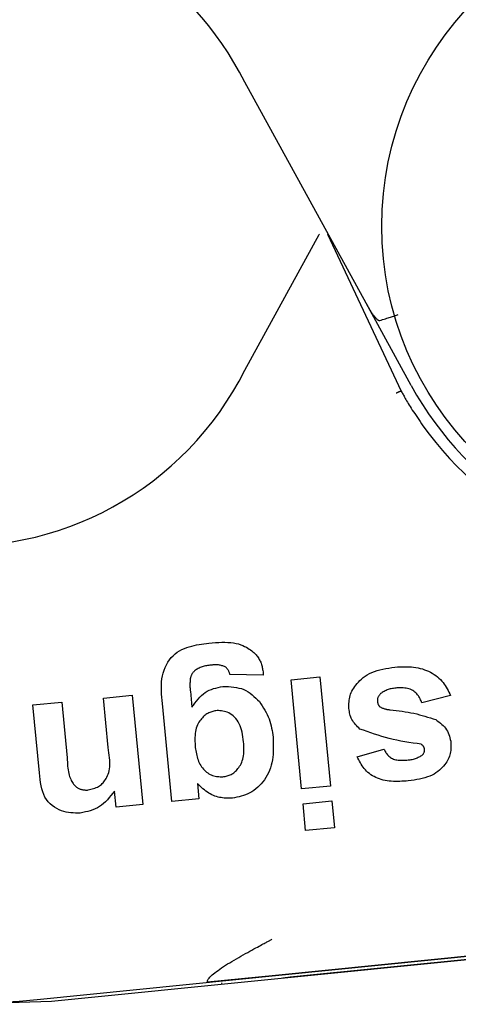
# Model space of a CAD drawing. Extents: x -8613 to 18386, y -2237 to 2548.
# Drawn here: x 1344 to 1354, y -1430 to -1409 of the extents above; entities that cross this region are included whole.
import ezdxf

# ---------------------------------------------------------------- set-up
doc = ezdxf.new("R2010")
doc.units = 0

msp = doc.modelspace()

# ---------------------------------------------------------------- linework, layer by layer
at = {"color": 7, "linetype": 'Continuous'}
for p, q in [((1350.775, -1413.662), (1350.782, -1413.65)), ((1351.802, -1415.164), (1351.812, -1415.183)), ((1352.79, -1416.966), (1351.802, -1415.164)), ((1349.549, -1423.301), (1348.819, -1423.282)), ((1350.16, -1423.399), (1350.791, -1423.337)), ((1350.791, -1423.337), (1351.021, -1425.726)), ((1350.39, -1425.787), (1350.16, -1423.399)), ((1346.051, -1423.801), (1346.683, -1423.74)), ((1346.683, -1423.74), (1346.913, -1426.129)), ((1347.954, -1423.652), (1347.987, -1424)), ((1353.651, -1423.745), (1353.026, -1423.903)), ((1344.506, -1423.95), (1345.138, -1423.889)), ((1344.648, -1425.434), (1344.506, -1423.95)), ((1345.138, -1423.889), (1345.255, -1425.108)), ((1346.156, -1424.883), (1346.051, -1423.801)), ((1347.548, -1426.062), (1347.341, -1423.919)), ((1351.609, -1425.082), (1352.194, -1424.914)), ((1348.107, -1425.671), (1348.139, -1426.006)), ((1346.326, -1426.185), (1346.292, -1425.834)), ((1351.021, -1425.726), (1350.39, -1425.787)), ((1346.913, -1426.129), (1346.326, -1426.185)), ((1348.139, -1426.006), (1347.548, -1426.062)), ((1350.421, -1426.111), (1351.052, -1426.05)), ((1350.477, -1426.696), (1350.421, -1426.111)), ((1351.052, -1426.05), (1351.109, -1426.635)), ((1351.109, -1426.635), (1350.477, -1426.696)), ((1344.596, -1430.393), (1374.296, -1427.408)), ((1344.915, -1430.432), (1374.615, -1427.448)), ((1366.736, -1428.167), (1349.821, -1429.867)), ((1367.055, -1428.207), (1350.14, -1429.907)), ((1350.14, -1429.907), (1349.981, -1429.923)), ((1342.402, -1430.498), (1344.915, -1430.432))]:
    msp.add_line(p, q, dxfattribs=at)
for points in [[(1351.802, -1415.164), (1349.146, -1410.325)], [(1350.96, -1413.656), (1352.571, -1417.086)], [(1349.146, -1416.63), (1350.775, -1413.662)], [(1351.812, -1415.183), (1351.822, -1415.2), (1351.832, -1415.217), (1351.841, -1415.234), (1351.851, -1415.25), (1351.86, -1415.267), (1351.87, -1415.283), (1351.88, -1415.299), (1351.889, -1415.314), (1351.899, -1415.329), (1351.908, -1415.344), (1351.917, -1415.358), (1351.926, -1415.372), (1351.935, -1415.385), (1351.944, -1415.398), (1351.952, -1415.41), (1351.961, -1415.421), (1351.969, -1415.432), (1351.976, -1415.442), (1351.984, -1415.452), (1351.991, -1415.461), (1351.998, -1415.469), (1352.005, -1415.477), (1352.011, -1415.484), (1352.018, -1415.491), (1352.024, -1415.497), (1352.03, -1415.503), (1352.035, -1415.508), (1352.041, -1415.513), (1352.046, -1415.518), (1352.051, -1415.522), (1352.056, -1415.525), (1352.06, -1415.528), (1352.064, -1415.531), (1352.068, -1415.533), (1352.071, -1415.535), (1352.075, -1415.537), (1352.078, -1415.539), (1352.081, -1415.54), (1352.083, -1415.541), (1352.086, -1415.541), (1352.088, -1415.542), (1352.091, -1415.542), (1352.093, -1415.542), (1352.095, -1415.542), (1352.097, -1415.542), (1352.1, -1415.542), (1352.102, -1415.541), (1352.104, -1415.541)], [(1352.104, -1415.541), (1352.135, -1415.531), (1352.165, -1415.521), (1352.196, -1415.512), (1352.226, -1415.502), (1352.255, -1415.493), (1352.283, -1415.484), (1352.311, -1415.475), (1352.337, -1415.466), (1352.361, -1415.459), (1352.384, -1415.451), (1352.407, -1415.444), (1352.428, -1415.437), (1352.449, -1415.431), (1352.469, -1415.424), (1352.488, -1415.418), (1352.508, -1415.412)], [(1352.464, -1417.125), (1352.466, -1417.124), (1352.468, -1417.123), (1352.469, -1417.122), (1352.471, -1417.121), (1352.473, -1417.12), (1352.474, -1417.119), (1352.476, -1417.118), (1352.478, -1417.117), (1352.48, -1417.116), (1352.483, -1417.115), (1352.485, -1417.114), (1352.487, -1417.113), (1352.49, -1417.112), (1352.493, -1417.11), (1352.496, -1417.109), (1352.498, -1417.108), (1352.502, -1417.106), (1352.505, -1417.105), (1352.508, -1417.103), (1352.511, -1417.102), (1352.514, -1417.101), (1352.518, -1417.099), (1352.521, -1417.098), (1352.524, -1417.097), (1352.527, -1417.095), (1352.53, -1417.094), (1352.533, -1417.093), (1352.536, -1417.092), (1352.539, -1417.091), (1352.542, -1417.09), (1352.545, -1417.089), (1352.547, -1417.088), (1352.55, -1417.087), (1352.552, -1417.087), (1352.555, -1417.086), (1352.557, -1417.086), (1352.559, -1417.085), (1352.561, -1417.085), (1352.562, -1417.085), (1352.564, -1417.084), (1352.565, -1417.084), (1352.566, -1417.084), (1352.567, -1417.085), (1352.568, -1417.085), (1352.569, -1417.085), (1352.57, -1417.085), (1352.571, -1417.086), (1352.571, -1417.086)], [(1352.571, -1417.086), (1352.581, -1417.103), (1352.59, -1417.121), (1352.6, -1417.139), (1352.611, -1417.157), (1352.622, -1417.177), (1352.633, -1417.198), (1352.646, -1417.22), (1352.659, -1417.244), (1352.674, -1417.269), (1352.69, -1417.297), (1352.707, -1417.326), (1352.726, -1417.357), (1352.746, -1417.39), (1352.767, -1417.425), (1352.79, -1417.461), (1352.814, -1417.499), (1352.84, -1417.538), (1352.867, -1417.579), (1352.896, -1417.622), (1352.925, -1417.665), (1352.955, -1417.709), (1352.986, -1417.754), (1353.017, -1417.799), (1353.048, -1417.844)], [(1347.341, -1423.919), (1347.335, -1423.851), (1347.329, -1423.783), (1347.324, -1423.715), (1347.321, -1423.648), (1347.319, -1423.581), (1347.32, -1423.514), (1347.324, -1423.448), (1347.332, -1423.382), (1347.343, -1423.316), (1347.359, -1423.252), (1347.378, -1423.189), (1347.401, -1423.128), (1347.429, -1423.07), (1347.459, -1423.015), (1347.494, -1422.963), (1347.532, -1422.916), (1347.574, -1422.873), (1347.62, -1422.834), (1347.668, -1422.799), (1347.718, -1422.769), (1347.77, -1422.741), (1347.823, -1422.718), (1347.876, -1422.697), (1347.931, -1422.678), (1347.984, -1422.663), (1348.038, -1422.649), (1348.092, -1422.637), (1348.145, -1422.627), (1348.198, -1422.618), (1348.252, -1422.61), (1348.305, -1422.603), (1348.358, -1422.596)], [(1348.358, -1422.596), (1348.431, -1422.591), (1348.503, -1422.586), (1348.574, -1422.583), (1348.644, -1422.58), (1348.712, -1422.58), (1348.778, -1422.582), (1348.841, -1422.586), (1348.9, -1422.593), (1348.956, -1422.603), (1349.008, -1422.617), (1349.056, -1422.633), (1349.101, -1422.65), (1349.142, -1422.669), (1349.18, -1422.689), (1349.214, -1422.709), (1349.245, -1422.729), (1349.273, -1422.748), (1349.299, -1422.767), (1349.322, -1422.785), (1349.342, -1422.803), (1349.361, -1422.821), (1349.378, -1422.839), (1349.394, -1422.857), (1349.409, -1422.875), (1349.424, -1422.894), (1349.438, -1422.914), (1349.451, -1422.934), (1349.463, -1422.954), (1349.474, -1422.975), (1349.485, -1422.996), (1349.494, -1423.018), (1349.503, -1423.04), (1349.51, -1423.062), (1349.517, -1423.085), (1349.523, -1423.107), (1349.528, -1423.13), (1349.533, -1423.154), (1349.537, -1423.177), (1349.541, -1423.2), (1349.545, -1423.224)], [(1348.43, -1423.077), (1348.405, -1423.08), (1348.38, -1423.083), (1348.355, -1423.086), (1348.33, -1423.089), (1348.306, -1423.093), (1348.282, -1423.098), (1348.258, -1423.103), (1348.235, -1423.11), (1348.213, -1423.117), (1348.191, -1423.125), (1348.169, -1423.134), (1348.148, -1423.144), (1348.127, -1423.154), (1348.106, -1423.165), (1348.086, -1423.176), (1348.065, -1423.187)], [(1348.719, -1423.117), (1348.701, -1423.11), (1348.682, -1423.104), (1348.664, -1423.098), (1348.646, -1423.092), (1348.628, -1423.087), (1348.609, -1423.082), (1348.591, -1423.078), (1348.573, -1423.076), (1348.555, -1423.074), (1348.537, -1423.072), (1348.519, -1423.072), (1348.501, -1423.072), (1348.483, -1423.073), (1348.466, -1423.074), (1348.448, -1423.076), (1348.43, -1423.077)], [(1348.819, -1423.282), (1348.816, -1423.27), (1348.812, -1423.257), (1348.809, -1423.245), (1348.805, -1423.232), (1348.8, -1423.22), (1348.795, -1423.209), (1348.79, -1423.198), (1348.784, -1423.187), (1348.778, -1423.177), (1348.77, -1423.167), (1348.763, -1423.158), (1348.754, -1423.15), (1348.746, -1423.141), (1348.737, -1423.133), (1348.728, -1423.125), (1348.719, -1423.117)], [(1351.425, -1424.026), (1351.426, -1423.99), (1351.427, -1423.954), (1351.428, -1423.919), (1351.43, -1423.883), (1351.434, -1423.848), (1351.439, -1423.814), (1351.445, -1423.779), (1351.454, -1423.745), (1351.464, -1423.712), (1351.477, -1423.679), (1351.493, -1423.646), (1351.51, -1423.614), (1351.531, -1423.582), (1351.553, -1423.549), (1351.578, -1423.517), (1351.605, -1423.484), (1351.635, -1423.45), (1351.668, -1423.417), (1351.704, -1423.384), (1351.742, -1423.352), (1351.784, -1423.321), (1351.828, -1423.292), (1351.877, -1423.265), (1351.928, -1423.241), (1351.984, -1423.219), (1352.042, -1423.2), (1352.103, -1423.184), (1352.167, -1423.169), (1352.232, -1423.155), (1352.299, -1423.143), (1352.367, -1423.132), (1352.435, -1423.121)], [(1352.435, -1423.121), (1352.487, -1423.118), (1352.539, -1423.116), (1352.591, -1423.114), (1352.642, -1423.113), (1352.693, -1423.113), (1352.744, -1423.114), (1352.795, -1423.117), (1352.844, -1423.122), (1352.894, -1423.13), (1352.942, -1423.139), (1352.99, -1423.15), (1353.037, -1423.163), (1353.082, -1423.179), (1353.127, -1423.196), (1353.17, -1423.215), (1353.212, -1423.236), (1353.253, -1423.258), (1353.291, -1423.283), (1353.329, -1423.309), (1353.364, -1423.336), (1353.398, -1423.365), (1353.43, -1423.395), (1353.459, -1423.427), (1353.487, -1423.459), (1353.512, -1423.493), (1353.536, -1423.527), (1353.557, -1423.562), (1353.578, -1423.598), (1353.597, -1423.635), (1353.615, -1423.671), (1353.633, -1423.708), (1353.651, -1423.745)], [(1348.065, -1423.187), (1348.055, -1423.196), (1348.046, -1423.206), (1348.036, -1423.216), (1348.027, -1423.225), (1348.018, -1423.235), (1348.009, -1423.245), (1348.001, -1423.256), (1347.994, -1423.266), (1347.988, -1423.277), (1347.982, -1423.288), (1347.976, -1423.3), (1347.972, -1423.311), (1347.967, -1423.323), (1347.963, -1423.335), (1347.959, -1423.347), (1347.955, -1423.359)], [(1349.545, -1423.224), (1349.545, -1423.229), (1349.546, -1423.234), (1349.546, -1423.239), (1349.546, -1423.244), (1349.546, -1423.249), (1349.547, -1423.254), (1349.547, -1423.258), (1349.547, -1423.263), (1349.548, -1423.268), (1349.548, -1423.273), (1349.548, -1423.277), (1349.548, -1423.282), (1349.548, -1423.287), (1349.549, -1423.291), (1349.549, -1423.296), (1349.549, -1423.301)], [(1347.955, -1423.359), (1347.953, -1423.378), (1347.951, -1423.397), (1347.949, -1423.416), (1347.948, -1423.435), (1347.947, -1423.454), (1347.946, -1423.472), (1347.945, -1423.491), (1347.944, -1423.509), (1347.945, -1423.527), (1347.945, -1423.546), (1347.946, -1423.563), (1347.947, -1423.581), (1347.949, -1423.599), (1347.95, -1423.617), (1347.952, -1423.634), (1347.954, -1423.652)], [(1347.987, -1424), (1348.021, -1423.954), (1348.055, -1423.909), (1348.09, -1423.864), (1348.125, -1423.822), (1348.161, -1423.781), (1348.199, -1423.744), (1348.239, -1423.709), (1348.28, -1423.679), (1348.323, -1423.652), (1348.369, -1423.63), (1348.416, -1423.611), (1348.464, -1423.594), (1348.513, -1423.58), (1348.564, -1423.567), (1348.614, -1423.556), (1348.665, -1423.545)], [(1348.665, -1423.545), (1348.726, -1423.547), (1348.786, -1423.55), (1348.846, -1423.554), (1348.905, -1423.56), (1348.962, -1423.569), (1349.018, -1423.58), (1349.071, -1423.594), (1349.123, -1423.613), (1349.172, -1423.636), (1349.218, -1423.663), (1349.263, -1423.694), (1349.305, -1423.727), (1349.347, -1423.763), (1349.387, -1423.8), (1349.427, -1423.839), (1349.466, -1423.878)], [(1352.118, -1423.702), (1352.11, -1423.712), (1352.102, -1423.723), (1352.094, -1423.733), (1352.086, -1423.743), (1352.079, -1423.753), (1352.072, -1423.764), (1352.067, -1423.775), (1352.062, -1423.786), (1352.058, -1423.797), (1352.056, -1423.808), (1352.054, -1423.82), (1352.053, -1423.831), (1352.052, -1423.843), (1352.052, -1423.855), (1352.052, -1423.867), (1352.052, -1423.879)], [(1352.479, -1423.577), (1352.454, -1423.58), (1352.429, -1423.583), (1352.404, -1423.587), (1352.379, -1423.591), (1352.354, -1423.595), (1352.33, -1423.6), (1352.307, -1423.607), (1352.284, -1423.614), (1352.262, -1423.622), (1352.24, -1423.632), (1352.219, -1423.642), (1352.198, -1423.653), (1352.178, -1423.665), (1352.158, -1423.677), (1352.138, -1423.69), (1352.118, -1423.702)], [(1353.026, -1423.903), (1353.016, -1423.881), (1353.007, -1423.858), (1352.996, -1423.836), (1352.986, -1423.813), (1352.974, -1423.791), (1352.961, -1423.769), (1352.947, -1423.748), (1352.931, -1423.727), (1352.913, -1423.706), (1352.893, -1423.687), (1352.872, -1423.668), (1352.849, -1423.65), (1352.825, -1423.634), (1352.799, -1423.62), (1352.771, -1423.607), (1352.742, -1423.597), (1352.712, -1423.589), (1352.681, -1423.584), (1352.649, -1423.58), (1352.616, -1423.577), (1352.582, -1423.576), (1352.548, -1423.576), (1352.514, -1423.577), (1352.479, -1423.577)], [(1349.466, -1423.878), (1349.497, -1423.925), (1349.527, -1423.972), (1349.556, -1424.019), (1349.584, -1424.066), (1349.611, -1424.113), (1349.635, -1424.161), (1349.658, -1424.209), (1349.678, -1424.257), (1349.695, -1424.306), (1349.71, -1424.355), (1349.722, -1424.405), (1349.733, -1424.455), (1349.742, -1424.506), (1349.75, -1424.556), (1349.757, -1424.607), (1349.764, -1424.658)], [(1352.052, -1423.879), (1352.053, -1423.888), (1352.055, -1423.896), (1352.057, -1423.905), (1352.059, -1423.913), (1352.061, -1423.921), (1352.063, -1423.929), (1352.066, -1423.937), (1352.069, -1423.944), (1352.073, -1423.951), (1352.077, -1423.958), (1352.082, -1423.964), (1352.087, -1423.971), (1352.092, -1423.977), (1352.097, -1423.983), (1352.103, -1423.989), (1352.108, -1423.994)], [(1352.108, -1423.994), (1352.122, -1424), (1352.136, -1424.006), (1352.149, -1424.012), (1352.163, -1424.018), (1352.177, -1424.023), (1352.191, -1424.028), (1352.204, -1424.033), (1352.218, -1424.037), (1352.232, -1424.041), (1352.246, -1424.044), (1352.259, -1424.047), (1352.273, -1424.049), (1352.287, -1424.051), (1352.301, -1424.053), (1352.314, -1424.055), (1352.328, -1424.057)], [(1348.539, -1424.072), (1348.515, -1424.077), (1348.492, -1424.082), (1348.468, -1424.087), (1348.445, -1424.092), (1348.422, -1424.099), (1348.4, -1424.106), (1348.378, -1424.114), (1348.356, -1424.123), (1348.335, -1424.134), (1348.315, -1424.146), (1348.295, -1424.16), (1348.275, -1424.175), (1348.256, -1424.192), (1348.236, -1424.21), (1348.217, -1424.23), (1348.198, -1424.252), (1348.18, -1424.276), (1348.161, -1424.301), (1348.143, -1424.328), (1348.126, -1424.357), (1348.11, -1424.388), (1348.096, -1424.421), (1348.083, -1424.456), (1348.073, -1424.493), (1348.066, -1424.532), (1348.06, -1424.573), (1348.057, -1424.615), (1348.055, -1424.659), (1348.054, -1424.704), (1348.055, -1424.75), (1348.056, -1424.796), (1348.057, -1424.843)], [(1349.12, -1424.756), (1349.112, -1424.703), (1349.104, -1424.65), (1349.095, -1424.598), (1349.085, -1424.547), (1349.073, -1424.498), (1349.059, -1424.45), (1349.043, -1424.405), (1349.024, -1424.361), (1349.002, -1424.321), (1348.978, -1424.284), (1348.951, -1424.249), (1348.922, -1424.218), (1348.891, -1424.19), (1348.86, -1424.165), (1348.828, -1424.144), (1348.795, -1424.126), (1348.763, -1424.111), (1348.731, -1424.1), (1348.699, -1424.091), (1348.667, -1424.085), (1348.635, -1424.08), (1348.603, -1424.077), (1348.571, -1424.074), (1348.539, -1424.072)], [(1351.669, -1424.477), (1351.643, -1424.452), (1351.618, -1424.428), (1351.594, -1424.403), (1351.57, -1424.378), (1351.548, -1424.352), (1351.527, -1424.326), (1351.509, -1424.299), (1351.492, -1424.272), (1351.478, -1424.243), (1351.467, -1424.214), (1351.457, -1424.183), (1351.449, -1424.153), (1351.442, -1424.121), (1351.436, -1424.09), (1351.43, -1424.058), (1351.425, -1424.026)], [(1352.328, -1424.057), (1352.395, -1424.064), (1352.461, -1424.072), (1352.527, -1424.08), (1352.592, -1424.089), (1352.658, -1424.099), (1352.722, -1424.109), (1352.786, -1424.12), (1352.849, -1424.133), (1352.911, -1424.147), (1352.972, -1424.163), (1353.032, -1424.179), (1353.092, -1424.197), (1353.151, -1424.215), (1353.21, -1424.234), (1353.269, -1424.253), (1353.327, -1424.272)], [(1353.327, -1424.272), (1353.361, -1424.297), (1353.396, -1424.323), (1353.429, -1424.349), (1353.461, -1424.375), (1353.491, -1424.403), (1353.519, -1424.431), (1353.544, -1424.461), (1353.567, -1424.492), (1353.586, -1424.524), (1353.603, -1424.559), (1353.616, -1424.594), (1353.628, -1424.63), (1353.638, -1424.667), (1353.647, -1424.705), (1353.655, -1424.744), (1353.662, -1424.782)], [(1353.009, -1424.811), (1352.92, -1424.797), (1352.83, -1424.784), (1352.742, -1424.77), (1352.654, -1424.755), (1352.566, -1424.739), (1352.479, -1424.722), (1352.394, -1424.704), (1352.309, -1424.684), (1352.226, -1424.662), (1352.144, -1424.638), (1352.064, -1424.614), (1351.984, -1424.588), (1351.904, -1424.561), (1351.826, -1424.533), (1351.747, -1424.505), (1351.669, -1424.477)], [(1348.057, -1424.843), (1348.062, -1424.879), (1348.067, -1424.914), (1348.072, -1424.95), (1348.078, -1424.985), (1348.085, -1425.02), (1348.093, -1425.054), (1348.101, -1425.088), (1348.111, -1425.121), (1348.122, -1425.154), (1348.135, -1425.185), (1348.149, -1425.216), (1348.165, -1425.246), (1348.182, -1425.275), (1348.2, -1425.302), (1348.219, -1425.329), (1348.24, -1425.354), (1348.262, -1425.377), (1348.285, -1425.399), (1348.309, -1425.42), (1348.334, -1425.438), (1348.36, -1425.455), (1348.386, -1425.47), (1348.413, -1425.482), (1348.441, -1425.493), (1348.468, -1425.501), (1348.496, -1425.508), (1348.524, -1425.513), (1348.553, -1425.516), (1348.581, -1425.518), (1348.609, -1425.52), (1348.638, -1425.52), (1348.667, -1425.521)], [(1348.667, -1425.521), (1348.69, -1425.517), (1348.713, -1425.512), (1348.736, -1425.507), (1348.759, -1425.501), (1348.781, -1425.495), (1348.803, -1425.488), (1348.825, -1425.48), (1348.846, -1425.471), (1348.866, -1425.46), (1348.886, -1425.448), (1348.905, -1425.434), (1348.924, -1425.418), (1348.943, -1425.402), (1348.961, -1425.383), (1348.979, -1425.363), (1348.997, -1425.341), (1349.015, -1425.317), (1349.032, -1425.292), (1349.049, -1425.265), (1349.064, -1425.235), (1349.079, -1425.204), (1349.091, -1425.171), (1349.102, -1425.137), (1349.111, -1425.1), (1349.117, -1425.061), (1349.122, -1425.021), (1349.124, -1424.979), (1349.125, -1424.936), (1349.125, -1424.892), (1349.124, -1424.847), (1349.122, -1424.802), (1349.12, -1424.756)], [(1349.764, -1424.658), (1349.767, -1424.721), (1349.769, -1424.784), (1349.771, -1424.847), (1349.771, -1424.91), (1349.77, -1424.972), (1349.766, -1425.033), (1349.761, -1425.094), (1349.752, -1425.154), (1349.74, -1425.213), (1349.725, -1425.271), (1349.707, -1425.328), (1349.686, -1425.383), (1349.662, -1425.436), (1349.636, -1425.488), (1349.607, -1425.538), (1349.576, -1425.586), (1349.542, -1425.631), (1349.506, -1425.674), (1349.469, -1425.715), (1349.429, -1425.752), (1349.388, -1425.787), (1349.346, -1425.819), (1349.302, -1425.848), (1349.257, -1425.873), (1349.212, -1425.895), (1349.165, -1425.914), (1349.118, -1425.931), (1349.07, -1425.945), (1349.022, -1425.957), (1348.973, -1425.969), (1348.924, -1425.979), (1348.875, -1425.989)], [(1353.662, -1424.782), (1353.662, -1424.815), (1353.661, -1424.848), (1353.66, -1424.881), (1353.658, -1424.914), (1353.656, -1424.947), (1353.651, -1424.979), (1353.646, -1425.011), (1353.638, -1425.042), (1353.629, -1425.073), (1353.617, -1425.104), (1353.603, -1425.135), (1353.587, -1425.165), (1353.569, -1425.195), (1353.548, -1425.225), (1353.525, -1425.256), (1353.5, -1425.286), (1353.472, -1425.317), (1353.441, -1425.347), (1353.408, -1425.377), (1353.372, -1425.406), (1353.333, -1425.434), (1353.291, -1425.461), (1353.246, -1425.485), (1353.198, -1425.507), (1353.146, -1425.526), (1353.091, -1425.543), (1353.034, -1425.558), (1352.975, -1425.571), (1352.914, -1425.582), (1352.852, -1425.593), (1352.79, -1425.603), (1352.726, -1425.612)], [(1353.082, -1424.92), (1353.081, -1424.915), (1353.081, -1424.91), (1353.08, -1424.906), (1353.079, -1424.901), (1353.078, -1424.896), (1353.076, -1424.891), (1353.075, -1424.886), (1353.073, -1424.882), (1353.071, -1424.877), (1353.069, -1424.872), (1353.066, -1424.867), (1353.063, -1424.862), (1353.06, -1424.857), (1353.056, -1424.853), (1353.053, -1424.848), (1353.049, -1424.844), (1353.044, -1424.839), (1353.04, -1424.835), (1353.035, -1424.831), (1353.03, -1424.827), (1353.025, -1424.823), (1353.019, -1424.819), (1353.014, -1424.815), (1353.009, -1424.811)], [(1345.718, -1425.81), (1345.748, -1425.802), (1345.778, -1425.795), (1345.807, -1425.786), (1345.836, -1425.778), (1345.864, -1425.768), (1345.891, -1425.758), (1345.917, -1425.747), (1345.942, -1425.735), (1345.965, -1425.721), (1345.986, -1425.706), (1346.006, -1425.69), (1346.025, -1425.672), (1346.043, -1425.652), (1346.061, -1425.631), (1346.077, -1425.608), (1346.094, -1425.583), (1346.11, -1425.556), (1346.126, -1425.527), (1346.14, -1425.495), (1346.154, -1425.462), (1346.166, -1425.426), (1346.175, -1425.388), (1346.183, -1425.347), (1346.188, -1425.303), (1346.191, -1425.257), (1346.19, -1425.208), (1346.188, -1425.157), (1346.184, -1425.104), (1346.178, -1425.05), (1346.171, -1424.995), (1346.164, -1424.939), (1346.156, -1424.883)], [(1352.194, -1424.914), (1352.204, -1424.933), (1352.213, -1424.951), (1352.223, -1424.97), (1352.233, -1424.988), (1352.244, -1425.005), (1352.257, -1425.022), (1352.27, -1425.039), (1352.285, -1425.055), (1352.301, -1425.071), (1352.319, -1425.086), (1352.338, -1425.099), (1352.359, -1425.112), (1352.381, -1425.124), (1352.404, -1425.134), (1352.428, -1425.142), (1352.452, -1425.149), (1352.478, -1425.154), (1352.505, -1425.158), (1352.532, -1425.16), (1352.559, -1425.161), (1352.587, -1425.161), (1352.615, -1425.161), (1352.644, -1425.16), (1352.673, -1425.159)], [(1352.673, -1425.159), (1352.697, -1425.156), (1352.721, -1425.154), (1352.745, -1425.151), (1352.769, -1425.148), (1352.792, -1425.144), (1352.815, -1425.14), (1352.838, -1425.135), (1352.86, -1425.129), (1352.882, -1425.122), (1352.903, -1425.114), (1352.923, -1425.105), (1352.944, -1425.096), (1352.964, -1425.086), (1352.984, -1425.076), (1353.003, -1425.065), (1353.023, -1425.054)], [(1353.023, -1425.054), (1353.03, -1425.047), (1353.037, -1425.04), (1353.044, -1425.032), (1353.051, -1425.024), (1353.057, -1425.017), (1353.062, -1425.009), (1353.067, -1425.001), (1353.071, -1424.993), (1353.074, -1424.984), (1353.077, -1424.975), (1353.079, -1424.966), (1353.08, -1424.957), (1353.081, -1424.948), (1353.082, -1424.939), (1353.082, -1424.929), (1353.082, -1424.92)], [(1345.255, -1425.108), (1345.257, -1425.154), (1345.26, -1425.199), (1345.263, -1425.244), (1345.266, -1425.288), (1345.271, -1425.331), (1345.276, -1425.372), (1345.282, -1425.412), (1345.29, -1425.45), (1345.299, -1425.485), (1345.309, -1425.518), (1345.32, -1425.548), (1345.333, -1425.577), (1345.345, -1425.603), (1345.358, -1425.627), (1345.372, -1425.648), (1345.385, -1425.668), (1345.398, -1425.685), (1345.41, -1425.701), (1345.423, -1425.714), (1345.435, -1425.727), (1345.447, -1425.737), (1345.46, -1425.747), (1345.473, -1425.756), (1345.485, -1425.764), (1345.499, -1425.771), (1345.512, -1425.778), (1345.526, -1425.784), (1345.54, -1425.79), (1345.554, -1425.795), (1345.569, -1425.799), (1345.583, -1425.803), (1345.598, -1425.806), (1345.613, -1425.808), (1345.628, -1425.809), (1345.642, -1425.81), (1345.657, -1425.811), (1345.673, -1425.811), (1345.688, -1425.811), (1345.703, -1425.811), (1345.718, -1425.81)], [(1352.726, -1425.612), (1352.679, -1425.615), (1352.632, -1425.618), (1352.586, -1425.62), (1352.539, -1425.622), (1352.492, -1425.623), (1352.446, -1425.623), (1352.4, -1425.622), (1352.354, -1425.62), (1352.309, -1425.616), (1352.264, -1425.61), (1352.22, -1425.603), (1352.177, -1425.593), (1352.135, -1425.583), (1352.093, -1425.57), (1352.053, -1425.555), (1352.014, -1425.538), (1351.977, -1425.519), (1351.941, -1425.498), (1351.906, -1425.476), (1351.874, -1425.451), (1351.842, -1425.426), (1351.813, -1425.398), (1351.786, -1425.37), (1351.761, -1425.341), (1351.737, -1425.31), (1351.716, -1425.279), (1351.695, -1425.247), (1351.677, -1425.215), (1351.659, -1425.182), (1351.642, -1425.149), (1351.625, -1425.115), (1351.609, -1425.082)], [(1345.544, -1426.315), (1345.493, -1426.315), (1345.442, -1426.314), (1345.391, -1426.312), (1345.34, -1426.309), (1345.288, -1426.303), (1345.237, -1426.294), (1345.185, -1426.282), (1345.133, -1426.265), (1345.081, -1426.244), (1345.029, -1426.218), (1344.978, -1426.187), (1344.93, -1426.152), (1344.884, -1426.113), (1344.842, -1426.069), (1344.803, -1426.02), (1344.77, -1425.967), (1344.742, -1425.91), (1344.72, -1425.849), (1344.701, -1425.785), (1344.686, -1425.718), (1344.674, -1425.649), (1344.664, -1425.578), (1344.656, -1425.506), (1344.648, -1425.434)], [(1348.875, -1425.989), (1348.845, -1425.99), (1348.814, -1425.99), (1348.784, -1425.99), (1348.753, -1425.99), (1348.722, -1425.989), (1348.691, -1425.986), (1348.659, -1425.983), (1348.626, -1425.978), (1348.593, -1425.972), (1348.56, -1425.964), (1348.526, -1425.955), (1348.492, -1425.943), (1348.459, -1425.93), (1348.425, -1425.915), (1348.391, -1425.898), (1348.358, -1425.879), (1348.326, -1425.858), (1348.294, -1425.834), (1348.262, -1425.81), (1348.23, -1425.783), (1348.199, -1425.756), (1348.168, -1425.728), (1348.138, -1425.7), (1348.107, -1425.671)], [(1346.292, -1425.834), (1346.254, -1425.883), (1346.216, -1425.931), (1346.177, -1425.978), (1346.137, -1426.023), (1346.096, -1426.066), (1346.054, -1426.106), (1346.01, -1426.142), (1345.964, -1426.175), (1345.917, -1426.202), (1345.867, -1426.226), (1345.815, -1426.246), (1345.763, -1426.263), (1345.709, -1426.278), (1345.654, -1426.291), (1345.599, -1426.303), (1345.544, -1426.315)], [(1348.326, -1429.986), (1348.332, -1429.975), (1348.338, -1429.963), (1348.345, -1429.951), (1348.354, -1429.938), (1348.364, -1429.924), (1348.377, -1429.908), (1348.393, -1429.892), (1348.412, -1429.873), (1348.435, -1429.853), (1348.462, -1429.831), (1348.492, -1429.807), (1348.525, -1429.782), (1348.56, -1429.756), (1348.598, -1429.729), (1348.639, -1429.701), (1348.681, -1429.673), (1348.725, -1429.645), (1348.771, -1429.616), (1348.817, -1429.588), (1348.865, -1429.559), (1348.913, -1429.53), (1348.962, -1429.502), (1349.012, -1429.474), (1349.062, -1429.445), (1349.112, -1429.417), (1349.161, -1429.39), (1349.21, -1429.363), (1349.257, -1429.337), (1349.303, -1429.312), (1349.346, -1429.288), (1349.387, -1429.266), (1349.425, -1429.245), (1349.46, -1429.226), (1349.492, -1429.209), (1349.521, -1429.193), (1349.547, -1429.179), (1349.571, -1429.166), (1349.593, -1429.154), (1349.613, -1429.143), (1349.631, -1429.133), (1349.648, -1429.124), (1349.664, -1429.115), (1349.678, -1429.107), (1349.692, -1429.099), (1349.705, -1429.092), (1349.717, -1429.085), (1349.729, -1429.078), (1349.741, -1429.071)], [(1348.329, -1430.017), (1348.326, -1429.986)], [(1349.821, -1429.867), (1348.329, -1430.017)], [(1348.648, -1430.057), (1348.645, -1430.026)]]:
    msp.add_lwpolyline(points, dxfattribs=at)
msp.add_circle((1359.146, -1413.478), 7, dxfattribs=at)
for centre, radius, start, end in [((1342.896, -1413.478), 7, 26.7661, 152.7999), ((1342.896, -1413.478), 7, 264.1713, 333.2339), ((1359.146, -1413.478), 7.25, 208.7576, 328.4784), ((1342.896, -1413.478), 17, 194.1155, 275.7392), ((1359.146, -1413.478), 7.5, 215.6053, 326.6445)]:
    msp.add_arc(centre, radius, start, end, dxfattribs=at)

doc.saveas('drawing.dxf')
